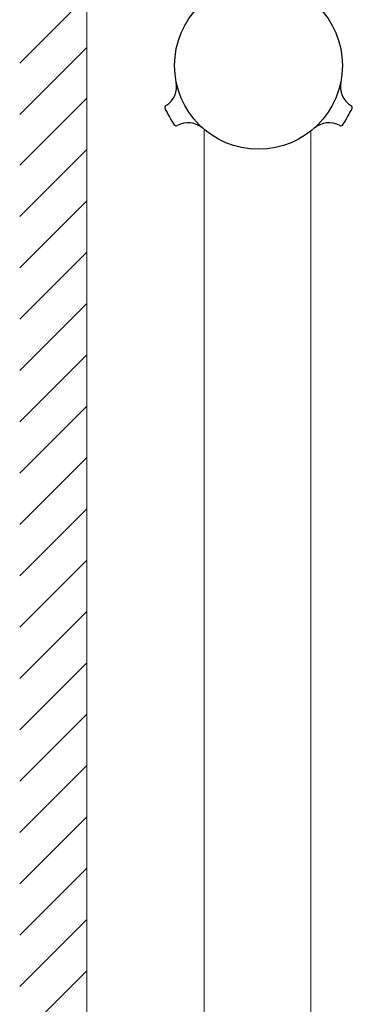
# Model space of a CAD drawing. Units: millimetres. Extents: x 0 to 1680, y 0 to 2376.
# Drawn here: x 1193 to 1280, y 1192 to 1451 of the extents above; entities that cross this region are included whole.
import ezdxf

# ---------------------------------------------------------------- set-up
doc = ezdxf.new("R2010")
doc.units = ezdxf.units.MM
doc.header["$LTSCALE"] = 4
doc.layers.add('MDS_Layer_1', color=7, linetype='Continuous')
doc.layers.add('MODEL', color=7, linetype='Continuous', lineweight=20)

msp = doc.modelspace()

# ---------------------------------------------------------------- linework, layer by layer
at = {"layer": 'MDS_Layer_1', "color": 7, "linetype": 'Continuous'}
msp.add_circle((1255.55, 1438.84), 22, dxfattribs=at)
for centre, radius, start, end in [((1228.09, 1433.37), 6, 301.1677, 11.2507), ((1283.01, 1433.37), 6, 168.7494, 238.8324), ((1231.45, 1427.81), 0.5, 121.1676, 204.5837), ((1255.55, 1438.84), 27, 204.5837, 215.4162), ((1255.55, 1438.84), 27, 324.5837, 335.4162), ((1279.65, 1427.81), 0.5, 335.4162, 58.8323), ((1237.09, 1417.78), 6, 48.7494, 118.8324), ((1274.01, 1417.78), 6, 61.1677, 131.2507), ((1233.95, 1423.48), 0.5, 215.4162, 298.8323), ((1277.15, 1423.48), 0.5, 241.1676, 324.5837)]:
    msp.add_arc(centre, radius, start, end, dxfattribs=at)
at = {"layer": 'MODEL', "ltscale": 0.05}
msp.add_line((1210.52, 511.87), (1210.52, 1949.56), dxfattribs=at)
at = {"layer": 'MODEL', "linetype": 'Continuous', "ltscale": 0.05}
for p, q in [((1192.92, 1439.43), (1210.52, 1457.03)), ((1192.92, 1425.95), (1210.52, 1443.56)), ((1192.92, 1412.68), (1210.52, 1430.28)), ((1192.92, 1399.21), (1210.52, 1416.81)), ((1192.92, 1385.74), (1210.52, 1403.34)), ((1192.92, 1372.27), (1210.52, 1389.87)), ((1192.92, 1358.8), (1210.52, 1376.4)), ((1192.92, 1345.33), (1210.52, 1362.93)), ((1192.92, 1331.86), (1210.52, 1349.46)), ((1192.92, 1318.39), (1210.52, 1335.99)), ((1192.92, 1304.92), (1210.52, 1322.52)), ((1192.92, 1291.45), (1210.52, 1309.05)), ((1192.92, 1277.98), (1210.52, 1295.58)), ((1192.92, 1264.51), (1210.52, 1282.11)), ((1192.92, 1251.04), (1210.52, 1268.64)), ((1192.92, 1237.57), (1210.52, 1255.17)), ((1192.92, 1224.1), (1210.52, 1241.7)), ((1192.92, 1210.63), (1210.52, 1228.23)), ((1192.92, 1197.16), (1210.52, 1214.76)), ((1192.92, 1183.69), (1210.52, 1201.29))]:
    msp.add_line(p, q, dxfattribs=at)
at = {"layer": 'MODEL'}
for p, q in [((1241.27, 657.13), (1241.27, 1422.1)), ((1269.27, 656.92), (1269.27, 1421.64))]:
    msp.add_line(p, q, dxfattribs=at)

doc.saveas('drawing.dxf')
